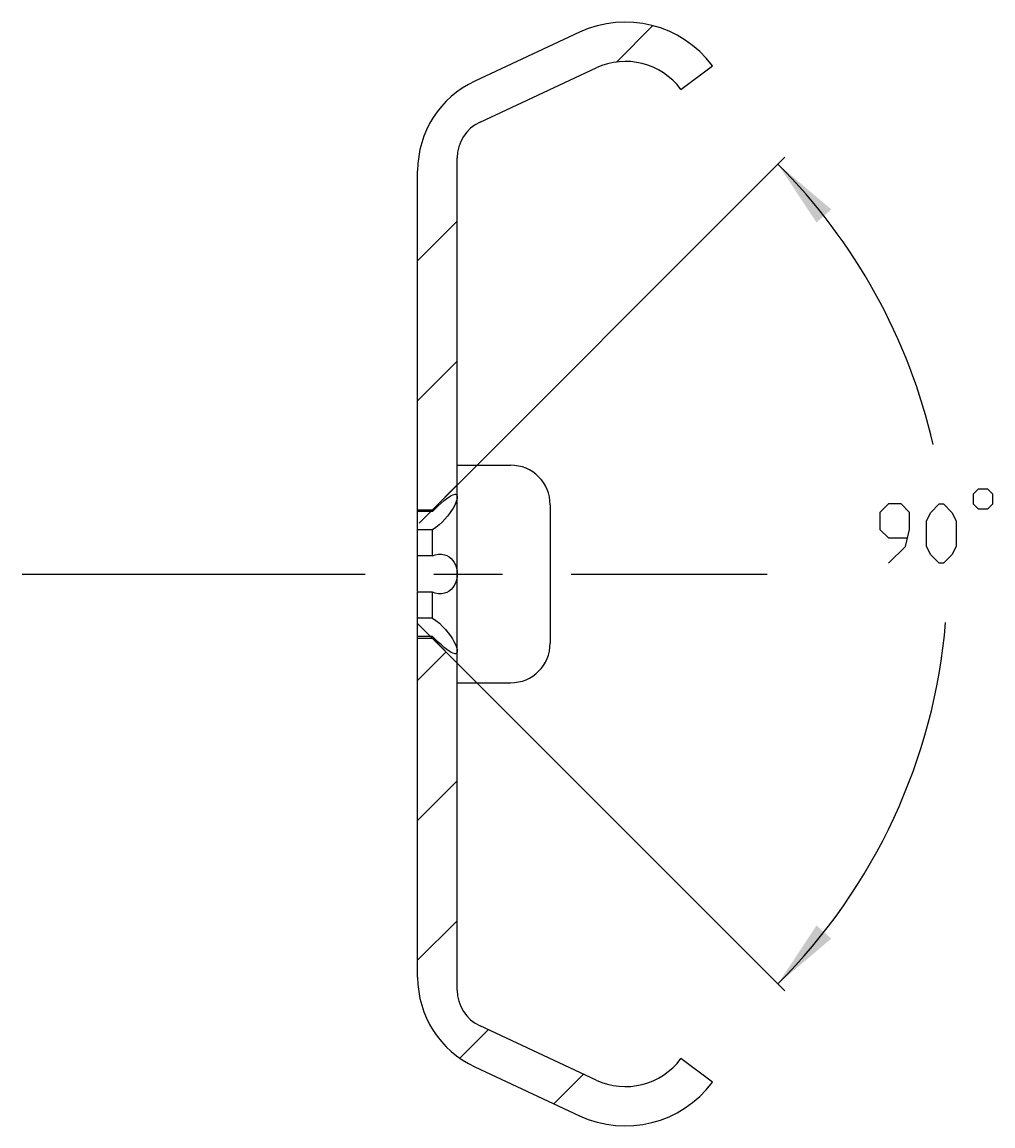
# Model space of a CAD drawing. Extents: x 0 to 1048, y 0 to 594.
# Drawn here: x 689 to 738, y 277 to 333 of the extents above; entities that cross this region are included whole.
import ezdxf

# ---------------------------------------------------------------- set-up
doc = ezdxf.new("R2010")
doc.units = 0
doc.header["$LTSCALE"] = 46.255
doc.header["$MEASUREMENT"] = 0
doc.linetypes.add('CENTER', pattern=[0.6, 0.375, -0.075, 0.075, -0.075])
doc.layers.get('0').update_dxf_attribs({"linetype": 'CONTINUOUS'})
doc.layers.add('DEFAULT_1', color=7, linetype='CENTER')
doc.dimstyles.get("Standard").update_dxf_attribs({"dimtxt": 0.18, "dimasz": 0.18, "dimexe": 0.18, "dimexo": 0.0625, "dimgap": 0.09, "dimtad": 0, "dimtih": 1, "dimtoh": 1, "dimdec": 4, "dimzin": 0, "dimdsep": 46, "dimtxsty": 'Standard', "dimcen": 0.09, "dimadec": 0, "dimazin": 0, "dimtfac": 1, "dimtdec": 4, "dimtofl": 0, "dimtmove": 0, "dimatfit": 3, "dimfxl": 1, "dimtolj": 1, "dimtzin": 0, "dimarcsym": 0})

# ---------------------------------------------------------------- blocks, each defined once
blk = doc.blocks.new('*D11')
at = {"color": 2, "linetype": 'Continuous'}
for p, q in [((709.072, 307.572), (727.571, 326.071)), ((708.995, 302.505), (727.571, 283.929))]:
    blk.add_line(p, q, dxfattribs=at)
for start, end in [(12.8995, 45), (315, 355.1851)]:
    blk.add_arc((706.5, 305), 29.299, start, end, dxfattribs=at)
for points in [[(727.218, 325.718), (729.914, 323.431), (729.166, 322.768)], [(727.218, 284.282), (729.166, 287.232), (729.914, 286.569)]]:
    blk.add_solid(points, dxfattribs=at)

msp = doc.modelspace()

# ---------------------------------------------------------------- linework, layer by layer
at = {"color": 2, "linetype": 'Continuous'}
for p, q in [((720.88994, 332.71879), (719.05085, 330.8797)), ((711, 322.82885), (709, 320.82885)), ((711, 315.75778), (709, 313.75778)), ((710.44218, 301.05782), (709, 299.61565)), ((711, 294.54458), (709, 292.54458)), ((711, 287.47351), (709, 285.47351)), ((712.5613, 281.96375), (711.12436, 280.52681)), ((717.38366, 279.71504), (715.88621, 278.21759))]:
    msp.add_line(p, q, dxfattribs=at)
at = {"color": 7, "linetype": 'Continuous'}
for p, q in [((717.17983, 332.38563), (711.88691, 329.9175)), ((712.15476, 327.84668), (718.02084, 330.58208)), ((722.30747, 329.5), (723.9, 330.69331)), ((711, 283.96593), (711, 326.03407)), ((709, 304.11261), (709, 325.38596)), ((711, 310.5), (713.7, 310.5)), ((711, 309.5), (709.75, 308.25)), ((709, 308.25), (709.75, 308.25)), ((709.75, 308.16028), (709, 308.16028)), ((709.75, 308.25), (709.75, 308.16028)), ((715.7, 308.5), (715.7, 301.5)), ((709.75, 307.23692), (709, 307.23692)), ((709.75, 305.92336), (709.75, 307.23692)), ((709.75, 305.92336), (709, 305.92336)), ((709, 284.61404), (709, 304.07664)), ((709.75, 304.07664), (709, 304.07664)), ((709.75, 302.76308), (709.75, 304.07664)), ((709.75, 302.76308), (709, 302.76308)), ((709.75, 301.83972), (709, 301.83972)), ((709, 301.75), (709.75, 301.75)), ((709.75, 301.83972), (709.75, 301.75)), ((709.8895, 301.7029), (709.75, 301.83972)), ((711, 300.5), (709.75, 301.75)), ((711, 299.5), (713.7, 299.5)), ((718.02084, 279.41792), (712.15476, 282.15332)), ((723.9, 279.30669), (722.30747, 280.5)), ((711.88691, 280.0825), (717.17983, 277.61437))]:
    msp.add_line(p, q, dxfattribs=at)
at = {"color": 5, "linetype": 'Continuous'}
for points in [[(737.08502, 309.04074), (737.08502, 308.54075), (737.33505, 308.29075), (737.83501, 308.29075), (738.08504, 308.54075), (738.08504, 309.04074), (737.83501, 309.29074), (737.33505, 309.29074), (737.08502, 309.04074)], [(732.79932, 305.54074), (733.65644, 306.39788), (733.87075, 307.25503), (733.87075, 308.11217), (733.44219, 308.54075), (732.79932, 308.54075), (732.37076, 308.11217), (732.37076, 307.25503), (732.79932, 306.82647), (733.72789, 306.82647)], [(734.72786, 306.39788), (734.72786, 307.68361), (734.94217, 308.11217), (735.37073, 308.54075), (735.58503, 308.54075), (736.01359, 308.11217), (736.2279, 307.68361), (736.2279, 306.39788), (736.01359, 305.96932), (735.58503, 305.54074), (735.37073, 305.54074), (734.94217, 305.96932), (734.72786, 306.39788)]]:
    msp.add_lwpolyline(points, dxfattribs=at)
at = {"color": 7, "linetype": 'Continuous'}
for points in [[(709.75, 308.16028), (709.88795, 308.2956), (710.03971, 308.4393), (710.1964, 308.58135), (710.34549, 308.70913), (710.47955, 308.81573), (710.59734, 308.90025), (710.69842, 308.96278), (710.7832, 309.00433), (710.85248, 309.02637), (710.89471, 309.03109)], [(711, 308.89711), (710.99441, 308.8311), (710.9776, 308.75326), (710.94959, 308.6647), (710.90966, 308.56475), (710.85723, 308.45401), (710.79184, 308.3336), (710.71096, 308.20156), (710.61688, 308.06418), (710.50602, 307.91896), (710.37851, 307.76957), (710.23766, 307.62284), (710.08274, 307.48075), (709.91813, 307.34998), (709.75, 307.23692)], [(710.89471, 309.03109), (710.90728, 309.03055), (710.94861, 309.01846), (710.97741, 308.9915), (710.99439, 308.95079), (711, 308.89711)], [(709.75, 305.92336), (709.89002, 305.96796), (710.04299, 305.99503), (710.13973, 306)], [(710.13973, 306), (710.20079, 305.99797), (710.34927, 305.97463), (710.48252, 305.92786), (710.5996, 305.8613), (710.70007, 305.77884), (710.78434, 305.68413), (710.85322, 305.58036), (710.90771, 305.47019), (710.94884, 305.35569), (710.97751, 305.23844), (710.99442, 305.11958), (711, 305)], [(711, 305), (710.99443, 304.88057), (710.97757, 304.76186), (710.94897, 304.64474), (710.90795, 304.53037), (710.85359, 304.42029), (710.78487, 304.31657), (710.7008, 304.22187), (710.60054, 304.13936), (710.48371, 304.07268), (710.35068, 304.02573), (710.20253, 304.00215), (710.13977, 304)], [(710.13977, 304), (710.04458, 304.00481), (709.89079, 304.03185), (709.75, 304.07664)], [(709.75, 302.76308), (709.92491, 302.64503), (710.09775, 302.50631), (710.26171, 302.35336), (710.4114, 302.19351), (710.54432, 302.03264), (710.66003, 301.87465), (710.75649, 301.726), (710.83449, 301.58962), (710.89705, 301.46347), (710.94324, 301.35262), (710.97522, 301.25543), (710.99391, 301.17212), (711, 301.10289)], [(710.89471, 300.96891), (710.85312, 300.9735), (710.78415, 300.99528), (710.69976, 301.03647), (710.59913, 301.09855), (710.48187, 301.18251), (710.34831, 301.28854), (710.19986, 301.41559), (710.04248, 301.55813), (709.8895, 301.7029)], [(711, 301.10289), (710.99441, 301.04931), (710.97751, 301.00864), (710.94883, 300.98166), (710.90767, 300.96949), (710.89471, 300.96891)]]:
    msp.add_lwpolyline(points, dxfattribs=at)
for centre, radius, start, end in [((719.5, 327.41), 5.49, 36.73052, 115), ((719.5, 327.41), 3.5, 36.665543, 115), ((714, 325.38596), 5, 115, 180), ((713, 326.03407), 2, 115, 180), ((713.7, 308.5), 2, 0, 90), ((713.7, 301.5), 2, 270, 0), ((714, 284.61404), 5, 180, 245), ((713, 283.96593), 2, 180, 245), ((719.5, 282.59), 3.5, 245, 323.334457), ((719.5, 282.59), 5.49, 245, 323.26948)]:
    msp.add_arc(centre, radius, start, end, dxfattribs=at)
at = {"layer": 'DEFAULT_1', "color": 2, "linetype": 'CENTER'}
msp.add_line((689, 305), (726.67072, 305), dxfattribs=at)

# ---------------------------------------------------------------- dimensions: what is measured, and where the dimension line sits
at = {"color": 2, "linetype": 'Continuous'}
dim = msp.add_angular_dim_2l(base=(735.79904, 305), line1=((709.07226, 307.57226), (727.57111, 326.07111)), line2=((727.57111, 283.92889), (708.99546, 302.50454)), dimstyle='Standard', dxfattribs=at)
dim.commit()
dim.dimension.update_dxf_attribs({"geometry": '*D11', "text_midpoint": (732.37074, 305.54075), "dimtype": 130})

doc.saveas('drawing.dxf')
